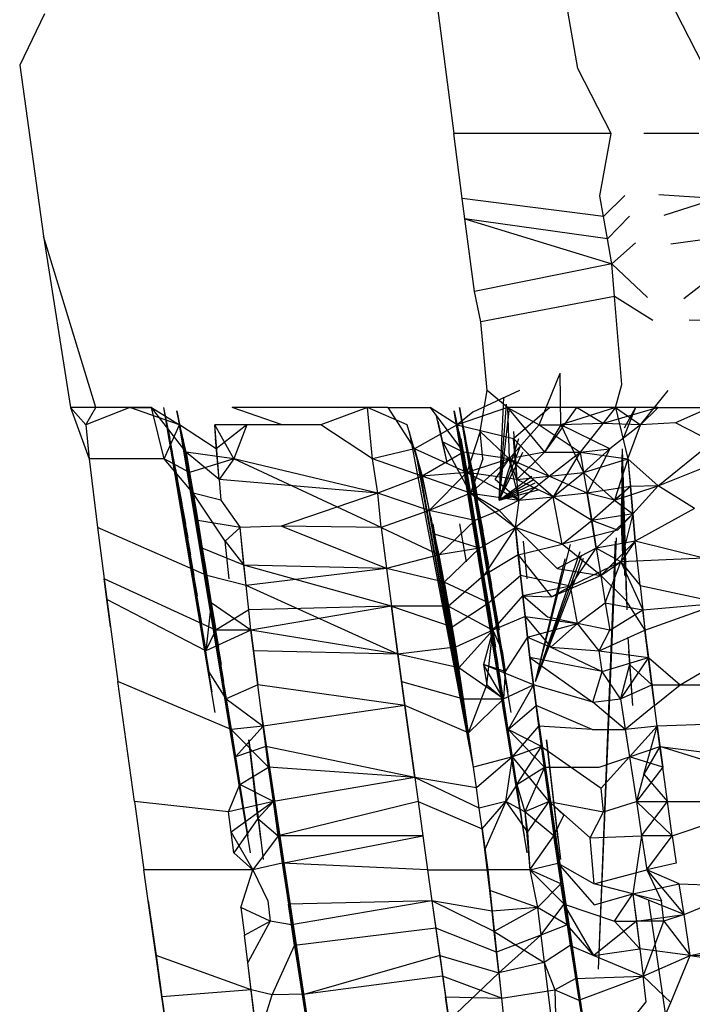
# Model space of a CAD drawing. Extents: x -2031 to 1971, y -1791 to 1622.
# Drawn here: x 739 to 740, y 696 to 697 of the extents above; entities that cross this region are included whole.
import ezdxf

# ---------------------------------------------------------------- set-up
doc = ezdxf.new("R2010")
doc.units = 0
doc.layers.get('0').update_dxf_attribs({"linetype": 'CONTINUOUS'})

msp = doc.modelspace()

# ---------------------------------------------------------------- linework, layer by layer
for p, q in [((739.8627, 697.3913), (739.9595, 696.6452)), ((740.1185, 696.7286), (740.0315, 697.2274)), ((740.2793, 696.733), (740.232, 696.8251)), ((739.4349, 696.7988), (739.4029, 696.733)), ((739.4029, 696.733), (739.4336, 696.5135)), ((740.1612, 696.6452), (740.1185, 696.7286)), ((739.9703, 696.5621), (739.9595, 696.6452)), ((740.1612, 696.6452), (739.9595, 696.6452)), ((740.1469, 696.5652), (740.1612, 696.6452)), ((740.2738, 696.6452), (740.2033, 696.6452)), ((740.1515, 696.5389), (740.1469, 696.5652)), ((740.1789, 696.5658), (740.1515, 696.5389)), ((740.296, 696.5618), (740.2224, 696.5665)), ((740.1515, 696.5389), (739.9703, 696.5621)), ((739.9737, 696.5358), (739.9703, 696.5621)), ((740.296, 696.5618), (740.2287, 696.5402)), ((740.1565, 696.5103), (739.9737, 696.5358)), ((739.9737, 696.5358), (740.162, 696.4784)), ((739.9858, 696.4426), (739.9737, 696.5358)), ((740.1565, 696.5103), (740.1515, 696.5389)), ((740.1848, 696.5394), (740.1565, 696.5103)), ((739.4336, 696.5135), (739.468, 696.2941)), ((739.5004, 696.2941), (739.4336, 696.5135)), ((740.162, 696.4784), (740.1565, 696.5103)), ((740.162, 696.4784), (740.1924, 696.5053)), ((740.2376, 696.5038), (740.3091, 696.5135)), ((740.162, 696.4784), (739.9858, 696.4426)), ((740.208, 696.435), (740.162, 696.4784)), ((740.1655, 696.4364), (740.162, 696.4784)), ((740.3008, 696.4696), (740.2546, 696.4334)), ((739.9941, 696.4038), (739.9858, 696.4426)), ((740.1655, 696.4364), (739.9941, 696.4038)), ((740.2145, 696.4057), (740.1655, 696.4364)), ((740.1748, 696.3238), (740.1655, 696.4364)), ((740.0023, 696.316), (739.9941, 696.4038)), ((740.3378, 696.4038), (740.2612, 696.4061)), ((740.069, 696.2721), (740.0957, 696.338)), ((740.0969, 696.2721), (740.0957, 696.338)), ((740.0438, 696.316), (739.9837, 696.2883)), ((739.9932, 696.2634), (740.0023, 696.316)), ((740.0284, 696.2941), (740.0023, 696.316)), ((740.167, 696.2941), (740.1748, 696.3238)), ((740.199, 696.2721), (740.2345, 696.316)), ((740.0177, 696.1756), (740.0235, 696.3073)), ((739.5004, 696.2941), (739.468, 696.2941)), ((739.468, 696.2941), (739.4918, 696.2283)), ((739.468, 696.2941), (739.4875, 696.2721)), ((739.4875, 696.2721), (739.5004, 696.2941)), ((739.5443, 696.2941), (739.4875, 696.2721)), ((739.5718, 696.2941), (739.5004, 696.2941)), ((739.5443, 696.2941), (739.5718, 696.2941)), ((739.608, 696.2721), (739.5443, 696.2941)), ((739.5718, 696.2941), (739.608, 696.2721)), ((739.6162, 696.237), (739.5718, 696.2941)), ((739.5881, 696.2283), (739.5718, 696.2941)), ((739.5871, 696.2941), (739.6529, 695.9035)), ((739.5871, 696.2941), (739.6491, 695.9298)), ((739.5871, 696.2941), (739.6452, 695.9561)), ((739.5871, 696.2941), (739.6414, 695.9825)), ((739.5871, 696.2941), (739.6361, 696.0176)), ((739.5871, 696.2941), (739.6303, 696.0527)), ((739.5871, 696.2941), (739.6262, 696.079)), ((739.5871, 696.2941), (739.6221, 696.1054)), ((739.5871, 696.2941), (739.6185, 696.1273)), ((739.5871, 696.2941), (739.6154, 696.1449)), ((739.5871, 696.2941), (739.6109, 696.1712)), ((739.5871, 696.2941), (739.5983, 696.237)), ((739.5871, 696.2941), (739.5953, 696.2546)), ((739.6042, 696.2897), (739.6254, 696.1844)), ((739.6208, 696.2107), (739.6042, 696.2897)), ((739.6042, 696.2897), (739.6311, 696.1493)), ((739.6042, 696.2897), (739.6369, 696.1141)), ((739.6042, 696.2897), (739.6427, 696.079)), ((739.6042, 696.2897), (739.6485, 696.0439)), ((739.6042, 696.2897), (739.6577, 695.9869)), ((739.6042, 696.2897), (739.6611, 695.9649)), ((739.6042, 696.2897), (739.6644, 695.943)), ((739.6042, 696.2897), (739.6678, 695.921)), ((739.6042, 696.2897), (739.674, 695.8815)), ((739.6042, 696.2897), (739.6795, 695.8464)), ((739.6042, 696.2897), (739.6851, 695.8113)), ((739.6042, 696.2897), (739.6885, 695.7894)), ((739.6042, 696.2897), (739.6919, 695.7674)), ((739.6042, 696.2897), (739.6952, 695.7455)), ((739.6042, 696.2897), (739.6986, 695.7235)), ((739.7395, 696.2721), (739.6755, 696.2941)), ((739.8748, 696.2941), (739.6755, 696.2941)), ((739.849, 696.2941), (739.7888, 696.2721)), ((739.8996, 696.2721), (739.849, 696.2941)), ((739.8553, 696.2283), (739.849, 696.2941)), ((739.8748, 696.2941), (739.929, 696.2941)), ((739.8748, 696.2941), (739.9092, 696.2414)), ((739.9636, 696.2721), (739.929, 696.2941)), ((739.929, 696.2941), (739.9717, 696.237)), ((739.9808, 696.1844), (739.9599, 696.2897)), ((739.9599, 696.2897), (739.9762, 696.2107)), ((739.9865, 696.1493), (739.9599, 696.2897)), ((739.9923, 696.1141), (739.9599, 696.2897)), ((739.998, 696.079), (739.9599, 696.2897)), ((740.0038, 696.0439), (739.9599, 696.2897)), ((740.0129, 695.9869), (739.9599, 696.2897)), ((740.0163, 695.9649), (739.9599, 696.2897)), ((740.0196, 695.943), (739.9599, 696.2897)), ((740.023, 695.921), (739.9599, 696.2897)), ((740.0291, 695.8815), (739.9599, 696.2897)), ((740.0346, 695.8464), (739.9599, 696.2897)), ((740.0402, 695.8113), (739.9599, 696.2897)), ((740.0435, 695.7894), (739.9599, 696.2897)), ((740.0469, 695.7674), (739.9599, 696.2897)), ((740.0503, 695.7455), (739.9599, 696.2897)), ((740.0536, 695.7235), (739.9599, 696.2897)), ((740.0284, 696.2941), (739.9636, 696.2721)), ((739.9837, 696.2883), (739.9636, 696.2721)), ((740.0331, 695.9035), (739.9667, 696.2941)), ((740.0292, 695.9298), (739.9667, 696.2941)), ((740.0253, 695.9561), (739.9667, 696.2941)), ((740.0215, 695.9825), (739.9667, 696.2941)), ((740.0133, 696.0351), (739.9667, 696.2941)), ((739.9667, 696.2941), (740.0176, 696.0088)), ((740.0083, 696.0659), (739.9667, 696.2941)), ((740.0042, 696.0922), (739.9667, 696.2941)), ((740.0001, 696.1185), (739.9667, 696.2941)), ((739.997, 696.1361), (739.9667, 696.2941)), ((739.9938, 696.1536), (739.9667, 696.2941)), ((739.9894, 696.18), (739.9667, 696.2941)), ((739.9781, 696.237), (739.9667, 696.2941)), ((739.975, 696.2546), (739.9667, 696.2941)), ((740.0177, 696.1756), (740.027, 696.2985)), ((740.0177, 696.1756), (740.0305, 696.2897)), ((740.0823, 696.2941), (740.0284, 696.2941)), ((740.0284, 696.2941), (740.069, 696.2721)), ((740.0284, 696.2941), (740.0306, 696.2283)), ((740.0284, 696.2941), (740.0758, 696.237)), ((740.0361, 696.2546), (740.0823, 696.2941)), ((740.1167, 696.2941), (740.0758, 696.237)), ((740.1167, 696.2941), (740.0823, 696.2941)), ((740.167, 696.2941), (740.0969, 696.2721)), ((740.167, 696.2941), (740.1167, 696.2941)), ((740.1508, 696.2738), (740.1167, 696.2941)), ((740.167, 696.2941), (740.1213, 696.237)), ((740.2214, 696.2941), (740.1508, 696.2738)), ((740.2214, 696.2941), (740.167, 696.2941)), ((740.167, 696.2941), (740.199, 696.2721)), ((740.167, 696.2941), (740.1827, 696.2283)), ((740.1926, 696.2941), (740.1768, 696.2546)), ((740.1926, 696.2941), (740.1781, 696.2678)), ((740.199, 696.2721), (740.2214, 696.2941)), ((740.2214, 696.2941), (740.2883, 696.2941)), ((740.2883, 696.2941), (740.2437, 696.2747)), ((739.951, 696.2239), (739.9368, 696.2853)), ((739.951, 696.2239), (739.9393, 696.2765)), ((739.4875, 696.2721), (739.4918, 696.2283)), ((739.5881, 696.2283), (739.608, 696.2721)), ((739.6549, 696.2414), (739.608, 696.2721)), ((739.6162, 696.237), (739.608, 696.2721)), ((739.608, 696.2721), (739.6208, 696.2107)), ((739.608, 696.2721), (739.6208, 696.2107)), ((739.6208, 696.2107), (739.6103, 696.2634)), ((739.6943, 696.2721), (739.6531, 696.2721)), ((739.6585, 696.2019), (739.6531, 696.2721)), ((739.6775, 696.2283), (739.6531, 696.2721)), ((739.6585, 696.2019), (739.6536, 696.2634)), ((739.6943, 696.2721), (739.6549, 696.2414)), ((739.6943, 696.2721), (739.6775, 696.2283)), ((739.7395, 696.2721), (739.6943, 696.2721)), ((739.7888, 696.2721), (739.7395, 696.2721)), ((739.8553, 696.2283), (739.7888, 696.2721)), ((739.919, 696.2063), (739.8996, 696.2721)), ((739.9849, 695.8333), (739.9025, 696.2634)), ((739.9636, 696.2721), (739.9092, 696.2414)), ((739.951, 696.2239), (739.9426, 696.2634)), ((739.9636, 696.2721), (740.0361, 696.2546)), ((739.9717, 696.237), (739.9636, 696.2721)), ((739.9636, 696.2721), (739.9762, 696.2107)), ((739.9762, 696.2107), (739.9636, 696.2721)), ((739.966, 696.2634), (739.9762, 696.2107)), ((739.9932, 696.2634), (739.9762, 696.2107)), ((739.9967, 696.2283), (739.9932, 696.2634)), ((740.0306, 696.2283), (739.9932, 696.2634)), ((740.069, 696.2721), (740.0306, 696.2283)), ((740.0358, 696.2634), (740.0405, 696.2019)), ((740.069, 696.2721), (740.1213, 696.237)), ((740.069, 696.2721), (740.0969, 696.2721)), ((740.0969, 696.2721), (740.0758, 696.237)), ((740.1508, 696.2738), (740.0969, 696.2721)), ((740.0969, 696.2721), (740.1259, 696.2107)), ((740.1596, 696.2414), (740.0969, 696.2721)), ((740.199, 696.2721), (740.1508, 696.2738)), ((740.199, 696.2721), (740.1596, 696.2414)), ((740.1827, 696.2283), (740.199, 696.2721)), ((740.2437, 696.2747), (740.199, 696.2721)), ((740.291, 696.2502), (740.2437, 696.2747)), ((739.6208, 696.2107), (739.6127, 696.2546)), ((739.6585, 696.2019), (739.654, 696.2546)), ((739.9456, 696.2502), (739.9717, 696.237)), ((739.9808, 696.1844), (739.9456, 696.2502)), ((739.9683, 696.2546), (739.9762, 696.2107)), ((740.0177, 696.1756), (740.0428, 696.2546)), ((740.0405, 696.2019), (740.0361, 696.2546)), ((740.0361, 696.2546), (740.0817, 696.2063)), ((740.0361, 696.2546), (740.0405, 696.2019)), ((740.2214, 696.1937), (740.291, 696.2502)), ((739.6109, 696.1712), (739.5983, 696.237)), ((739.6162, 696.237), (739.6208, 696.2107)), ((739.6585, 696.2019), (739.6162, 696.237)), ((739.6775, 696.2283), (739.6162, 696.237)), ((739.9092, 696.2414), (739.8553, 696.2283)), ((739.9762, 696.2107), (739.9092, 696.2414)), ((739.9092, 696.2414), (739.919, 696.2063)), ((739.9717, 696.237), (739.919, 696.2063)), ((739.9762, 696.2107), (739.9717, 696.237)), ((740.0306, 696.2283), (739.9717, 696.237)), ((739.9717, 696.237), (739.9808, 696.1844)), ((739.9781, 696.237), (739.9894, 696.18)), ((740.0177, 696.1756), (740.0454, 696.2458)), ((740.0177, 696.1756), (740.048, 696.237)), ((740.0758, 696.237), (740.0306, 696.2283)), ((740.0758, 696.237), (740.0405, 696.2019)), ((740.0758, 696.237), (740.1213, 696.237)), ((740.0817, 696.2063), (740.1213, 696.237)), ((740.1213, 696.237), (740.0869, 696.1795)), ((740.1213, 696.237), (740.1596, 696.2414)), ((740.1213, 696.237), (740.1259, 696.2107)), ((740.1213, 696.237), (740.1827, 696.2283)), ((740.1259, 696.2107), (740.1596, 696.2414)), ((740.1596, 696.2414), (740.1305, 696.1844)), ((740.1755, 696.2414), (740.1745, 696.2107)), ((740.1755, 696.2414), (740.1749, 696.1931)), ((740.1755, 696.2414), (740.1749, 696.18)), ((740.1755, 696.2414), (740.1762, 696.1054)), ((740.1755, 696.2414), (740.1783, 696.079)), ((740.1755, 696.2414), (740.1803, 696.0527)), ((740.1755, 696.2414), (740.1812, 696.0351)), ((739.5881, 696.2283), (739.4918, 696.2283)), ((739.4918, 696.2283), (739.5027, 696.1405)), ((739.6254, 696.1844), (739.5881, 696.2283)), ((739.6208, 696.2107), (739.5881, 696.2283)), ((739.6775, 696.2283), (739.6208, 696.2107)), ((739.6775, 696.2283), (739.6585, 696.2019)), ((739.8663, 696.1405), (739.6775, 696.2283)), ((739.8619, 696.1844), (739.6775, 696.2283)), ((739.919, 696.2063), (739.8553, 696.2283)), ((739.8619, 696.1844), (739.8553, 696.2283)), ((739.9849, 695.8333), (739.9116, 696.2326)), ((740.0306, 696.2283), (739.9762, 696.2107)), ((740.0306, 696.2283), (739.9808, 696.1844)), ((739.9967, 696.2283), (739.9808, 696.1844)), ((740.0123, 696.2019), (740.0306, 696.2283)), ((740.0405, 696.2019), (740.0306, 696.2283)), ((740.0431, 696.1756), (740.0306, 696.2283)), ((740.0869, 696.1795), (740.0306, 696.2283)), ((740.0306, 696.2283), (740.0817, 696.2063)), ((740.1259, 696.2107), (740.1827, 696.2283)), ((740.1827, 696.2283), (740.1657, 696.1756)), ((740.1827, 696.2283), (740.1859, 696.1931)), ((740.2214, 696.1937), (740.1827, 696.2283)), ((740.1827, 696.2283), (740.189, 696.158)), ((739.6109, 696.1712), (739.6009, 696.2239)), ((739.6109, 696.1712), (739.603, 696.2151)), ((739.9849, 695.8333), (739.9141, 696.2239)), ((739.9807, 696.2239), (739.9894, 696.18)), ((739.9829, 696.2151), (739.9894, 696.18)), ((740.2214, 696.1937), (740.2963, 696.2239)), ((739.6208, 696.2107), (739.6254, 696.1844)), ((739.6311, 696.1493), (739.6208, 696.2107)), ((739.6585, 696.2019), (739.661, 696.1756)), ((739.8619, 696.1844), (739.6585, 696.2019)), ((739.919, 696.2063), (739.8619, 696.1844)), ((739.9762, 696.2107), (739.919, 696.2063)), ((739.919, 696.2063), (739.9281, 696.1624)), ((739.9808, 696.1844), (739.919, 696.2063)), ((739.9349, 696.1318), (739.919, 696.2063)), ((739.9762, 696.2107), (739.9281, 696.1624)), ((739.9808, 696.1844), (739.9762, 696.2107)), ((740.0405, 696.2019), (739.9762, 696.2107)), ((739.9762, 696.2107), (740.0431, 696.1756)), ((740.0431, 696.1756), (740.0123, 696.2019)), ((740.0177, 696.1756), (740.0596, 696.2063)), ((740.0177, 696.1756), (740.0616, 696.2019)), ((740.0405, 696.2019), (740.0817, 696.2063)), ((740.0431, 696.1756), (740.0405, 696.2019)), ((740.0869, 696.1795), (740.0405, 696.2019)), ((740.0431, 696.1756), (740.0817, 696.2063)), ((740.0817, 696.2063), (740.1259, 696.2107)), ((740.1305, 696.1844), (740.0817, 696.2063)), ((740.0869, 696.1795), (740.1259, 696.2107)), ((740.1259, 696.2107), (740.1305, 696.1844)), ((740.1657, 696.1756), (740.1259, 696.2107)), ((740.0177, 696.1756), (740.0636, 696.1975)), ((740.0177, 696.1756), (740.0656, 696.1931)), ((740.0177, 696.1756), (740.0677, 696.1888)), ((740.1859, 696.1931), (740.1305, 696.1844)), ((740.1859, 696.1931), (740.1363, 696.1493)), ((740.1657, 696.1756), (740.2214, 696.1937)), ((740.1859, 696.1931), (740.1657, 696.1756)), ((740.2214, 696.1937), (740.1859, 696.1931)), ((740.1859, 696.1931), (740.1919, 696.1229)), ((740.189, 696.158), (740.1859, 696.1931)), ((740.2214, 696.1937), (740.189, 696.158)), ((740.2681, 696.1646), (740.2214, 696.1937)), ((739.6254, 696.1844), (739.6311, 696.1493)), ((739.661, 696.1756), (739.6254, 696.1844)), ((739.6662, 696.1229), (739.6254, 696.1844)), ((739.661, 696.1756), (739.6854, 696.1405)), ((739.8619, 696.1844), (739.7382, 696.1423)), ((739.8663, 696.1405), (739.8619, 696.1844)), ((739.9281, 696.1624), (739.8619, 696.1844)), ((739.9808, 696.1844), (739.9281, 696.1624)), ((739.9865, 696.1493), (739.9808, 696.1844)), ((739.9923, 696.1141), (739.9808, 696.1844)), ((739.9808, 696.1844), (740.0387, 696.1405)), ((740.0176, 696.1624), (739.9808, 696.1844)), ((739.9808, 696.1844), (740.0431, 696.1756)), ((740.0431, 696.1756), (740.0176, 696.1624)), ((740.0869, 696.1795), (740.0387, 696.1405)), ((740.0387, 696.1405), (740.0431, 696.1756)), ((740.0431, 696.1756), (740.0869, 696.1795)), ((740.1305, 696.1844), (740.0869, 696.1795)), ((740.1363, 696.1493), (740.0869, 696.1795)), ((740.0986, 696.119), (740.0869, 696.1795)), ((740.1305, 696.1844), (740.1363, 696.1493)), ((740.1421, 696.1141), (740.1305, 696.1844)), ((740.1657, 696.1756), (740.1305, 696.1844)), ((740.1363, 696.1493), (740.1657, 696.1756)), ((740.1657, 696.1756), (740.189, 696.158)), ((740.1762, 696.1054), (740.1749, 696.18)), ((739.9281, 696.1624), (739.8663, 696.1405)), ((739.9408, 696.1054), (739.9281, 696.1624)), ((739.9865, 696.1493), (739.9281, 696.1624)), ((739.9349, 696.1318), (739.9281, 696.1624)), ((739.9849, 695.8333), (739.9281, 696.1624)), ((740.0176, 696.1624), (739.9865, 696.1493)), ((740.0176, 696.1624), (740.0387, 696.1405)), ((740.1762, 696.1054), (740.1745, 696.1712)), ((740.1746, 696.1449), (740.1745, 696.1712)), ((740.2681, 696.1646), (740.1919, 696.1229)), ((739.6311, 696.1493), (739.6369, 696.1141)), ((739.6854, 696.1405), (739.6311, 696.1493)), ((739.9849, 695.8333), (739.9306, 696.1536)), ((739.9865, 696.1493), (739.9408, 696.1054)), ((739.9923, 696.1141), (739.9865, 696.1493)), ((740.0986, 696.119), (740.1363, 696.1493)), ((740.189, 696.158), (740.1363, 696.1493)), ((740.1363, 696.1493), (740.1421, 696.1141)), ((740.1695, 696.1371), (740.1363, 696.1493)), ((740.189, 696.158), (740.1421, 696.1141)), ((740.189, 696.158), (740.1695, 696.1371)), ((740.189, 696.158), (740.1735, 696.0966)), ((740.1919, 696.1229), (740.189, 696.158)), ((739.6427, 696.079), (739.5027, 696.1405)), ((739.5027, 696.1405), (739.5113, 696.0746)), ((739.6854, 696.1405), (739.6662, 696.1229)), ((739.7382, 696.1423), (739.6854, 696.1405)), ((739.6901, 696.0922), (739.6854, 696.1405)), ((739.6932, 696.0659), (739.6854, 696.1405)), ((739.8732, 696.0878), (739.7382, 696.1423)), ((739.8663, 696.1405), (739.7382, 696.1423)), ((739.8663, 696.1405), (739.9408, 696.1054)), ((739.8663, 696.1405), (739.8732, 696.0878)), ((739.9849, 695.8333), (739.933, 696.1449)), ((739.9759, 696.0966), (739.967, 696.1449)), ((739.9923, 696.1141), (740.0387, 696.1405)), ((740.0387, 696.1405), (739.998, 696.079)), ((740.0419, 696.1054), (740.0387, 696.1405)), ((740.0387, 696.1405), (740.045, 696.079)), ((740.0986, 696.119), (740.0387, 696.1405)), ((740.0387, 696.1405), (740.0922, 696.0878)), ((740.1695, 696.1371), (740.0986, 696.119)), ((740.1762, 696.1054), (740.1746, 696.1449)), ((739.9923, 696.1141), (739.9349, 696.1318)), ((740.1451, 695.5743), (740.1679, 696.1273)), ((739.6369, 696.1141), (739.6427, 696.079)), ((739.6901, 696.0922), (739.6369, 696.1141)), ((739.6662, 696.1229), (739.6901, 696.0922)), ((739.6714, 696.0746), (739.6662, 696.1229)), ((739.9923, 696.1141), (739.9408, 696.1054)), ((739.9923, 696.1141), (739.9473, 696.0703)), ((739.998, 696.079), (739.9923, 696.1141)), ((740.0419, 696.1054), (740.0986, 696.119)), ((740.0482, 696.1229), (740.0533, 696.0746)), ((740.0642, 695.943), (740.1093, 696.1185)), ((740.1421, 696.1141), (740.0922, 696.0878)), ((740.1479, 696.079), (740.0986, 696.119)), ((740.1089, 696.0652), (740.1421, 696.1141)), ((740.1919, 696.1229), (740.1421, 696.1141)), ((740.1421, 696.1141), (740.1479, 696.079)), ((740.1735, 696.0966), (740.1421, 696.1141)), ((740.1451, 695.5743), (740.167, 696.1229)), ((740.1479, 696.079), (740.1919, 696.1229)), ((740.1919, 696.1229), (740.1735, 696.0966)), ((740.2799, 696.1013), (740.1919, 696.1229)), ((740.1984, 696.0659), (740.1919, 696.1229)), ((739.9408, 696.1054), (739.8732, 696.0878)), ((739.9473, 696.0703), (739.9408, 696.1054)), ((739.9849, 695.8333), (739.9408, 696.1054)), ((740.0419, 696.1054), (739.998, 696.079)), ((740.0419, 696.1054), (740.045, 696.079)), ((740.0419, 696.1054), (740.0848, 696.0514)), ((740.0481, 696.0527), (740.0419, 696.1054)), ((740.0642, 695.943), (740.1215, 696.1098)), ((740.0642, 695.943), (740.1236, 696.1054)), ((740.0642, 695.943), (740.1257, 696.101)), ((740.0642, 695.943), (740.1022, 696.1002)), ((740.2799, 696.1013), (740.1735, 696.0966)), ((739.6932, 696.0659), (739.6901, 696.0922)), ((739.8795, 696.0395), (739.6901, 696.0922)), ((739.8732, 696.0878), (739.6901, 696.0922)), ((739.8732, 696.0878), (739.6932, 696.0659)), ((739.8732, 696.0878), (739.8795, 696.0395)), ((739.9473, 696.0703), (739.8732, 696.0878)), ((740.0922, 696.0878), (740.1479, 696.079)), ((740.1735, 696.0966), (740.1089, 696.0652)), ((740.1479, 696.079), (740.1735, 696.0966)), ((740.1536, 696.0439), (740.1735, 696.0966)), ((740.1735, 696.0966), (740.1984, 696.0659)), ((740.1735, 696.0966), (740.2018, 696.0351)), ((739.5147, 696.0483), (739.5113, 696.0746)), ((739.6543, 696.0088), (739.5113, 696.0746)), ((739.5113, 696.0746), (739.5193, 696.0132)), ((739.6427, 696.079), (739.6485, 696.0439)), ((739.6932, 696.0659), (739.6427, 696.079)), ((739.998, 696.079), (739.9528, 696.0395)), ((740.0038, 696.0439), (739.998, 696.079)), ((740.0095, 696.0088), (739.998, 696.079)), ((740.0038, 696.0439), (740.045, 696.079)), ((740.045, 696.079), (740.0481, 696.0527)), ((740.1089, 696.0652), (740.045, 696.079)), ((740.045, 696.079), (740.0509, 696.0264)), ((740.0848, 696.0514), (740.1479, 696.079)), ((740.1479, 696.079), (740.1536, 696.0439)), ((740.1479, 696.079), (740.179, 696.0482)), ((739.6966, 696.0351), (739.6932, 696.0659)), ((739.8878, 695.9781), (739.6932, 696.0659)), ((740.0038, 696.0439), (739.9473, 696.0703)), ((739.9849, 695.8333), (739.9473, 696.0703)), ((739.9473, 696.0703), (739.9528, 696.0395)), ((740.1089, 696.0652), (740.0481, 696.0527)), ((740.0848, 696.0514), (740.1089, 696.0652)), ((740.1181, 696.0176), (740.1089, 696.0652)), ((740.1984, 696.0659), (740.2018, 696.0351)), ((740.1984, 696.0659), (740.3017, 696.0439)), ((739.5193, 696.0132), (739.5147, 696.0483)), ((739.6414, 695.9825), (739.5147, 696.0483)), ((740.0095, 696.0088), (740.0481, 696.0527)), ((740.0481, 696.0527), (740.0509, 696.0264)), ((740.0539, 696), (740.0481, 696.0527)), ((740.0794, 696.0254), (740.0481, 696.0527)), ((740.0481, 696.0527), (740.0848, 696.0514)), ((740.179, 696.0482), (740.2046, 696.0088)), ((739.6485, 696.0439), (739.6414, 695.9825)), ((739.6485, 696.0439), (739.6543, 696.0088)), ((739.6994, 696.0088), (739.6485, 696.0439)), ((739.6577, 695.9869), (739.6485, 696.0439)), ((739.8795, 696.0395), (739.6966, 696.0351)), ((739.8795, 696.0395), (739.6994, 696.0088)), ((739.8795, 696.0395), (739.883, 696.0132)), ((739.9528, 696.0395), (739.8795, 696.0395)), ((739.8795, 696.0395), (739.9572, 696.0132)), ((739.8878, 695.9781), (739.8795, 696.0395)), ((739.9572, 696.0132), (739.9528, 696.0395)), ((739.9528, 696.0395), (740.0095, 696.0088)), ((739.9528, 696.0395), (739.9617, 695.9869)), ((739.9849, 695.8333), (739.9528, 696.0395)), ((739.9572, 696.0132), (740.0038, 696.0439)), ((740.0095, 696.0088), (740.0038, 696.0439)), ((740.0038, 696.0439), (740.0129, 695.9869)), ((740.1181, 696.0176), (740.1536, 696.0439)), ((740.1536, 696.0439), (740.1594, 696.0088)), ((740.1536, 696.0439), (740.2018, 696.0351)), ((740.2018, 696.0351), (740.3017, 696.0439)), ((740.2046, 696.0088), (740.3017, 696.0439)), ((739.6966, 696.0351), (739.6543, 696.0088)), ((739.6994, 696.0088), (739.6966, 696.0351)), ((740.0509, 696.0264), (740.0095, 696.0088)), ((740.0509, 696.0264), (740.0539, 696)), ((740.0571, 695.9737), (740.0509, 696.0264)), ((740.0509, 696.0264), (740.0838, 695.9869)), ((740.0509, 696.0264), (740.1181, 696.0176)), ((740.1181, 696.0176), (740.0794, 696.0254)), ((740.1594, 696.0088), (740.2018, 696.0351)), ((740.2018, 696.0351), (740.2046, 696.0088)), ((740.2089, 695.9737), (740.2018, 696.0351)), ((739.5193, 696.0132), (739.5289, 695.943)), ((739.883, 696.0132), (739.8878, 695.9781)), ((739.9617, 695.9869), (739.9572, 696.0132)), ((739.9849, 695.8333), (739.9572, 696.0132)), ((740.0539, 696), (740.1181, 696.0176)), ((740.0838, 695.9869), (740.1181, 696.0176)), ((740.1594, 696.0088), (740.1181, 696.0176)), ((740.146, 695.9825), (740.1181, 696.0176)), ((739.6414, 695.9825), (739.6543, 696.0088)), ((739.6994, 696.0088), (739.6414, 695.9825)), ((739.6994, 696.0088), (739.6543, 696.0088)), ((739.7026, 695.9825), (739.6994, 696.0088)), ((739.8878, 695.9781), (739.6994, 696.0088)), ((739.6994, 696.0088), (739.7082, 695.9386)), ((740.0095, 696.0088), (739.9617, 695.9869)), ((740.0095, 696.0088), (739.966, 695.9605)), ((740.0095, 696.0088), (739.9977, 695.9649)), ((740.0017, 695.9386), (740.0095, 696.0088)), ((740.0095, 696.0088), (740.0215, 695.9825)), ((740.0539, 696), (740.0253, 695.9561)), ((740.0539, 696), (740.0571, 695.9737)), ((740.0617, 695.9386), (740.0539, 696)), ((740.0539, 696), (740.0838, 695.9869)), ((740.146, 695.9825), (740.1594, 696.0088)), ((740.146, 695.9825), (740.2046, 696.0088)), ((740.189, 695.9123), (740.183, 696)), ((740.2046, 696.0088), (740.2089, 695.9737)), ((740.2134, 695.9386), (740.2046, 696.0088)), ((739.9617, 695.9869), (739.8878, 695.9781)), ((739.9617, 695.9869), (739.966, 695.9605)), ((739.9849, 695.8333), (739.9617, 695.9869)), ((740.0838, 695.9869), (740.146, 695.9825)), ((740.0838, 695.9869), (740.1499, 695.9561)), ((740.2498, 695.9386), (740.3385, 695.9913)), ((739.6452, 695.9561), (739.6414, 695.9825)), ((739.7082, 695.9386), (739.7026, 695.9825)), ((739.8878, 695.9781), (739.7026, 695.9825)), ((739.8878, 695.9781), (739.8926, 695.943)), ((739.8968, 695.9123), (739.8878, 695.9781)), ((739.966, 695.9605), (739.8878, 695.9781)), ((740.0215, 695.9825), (740.0253, 695.9561)), ((740.0571, 695.9737), (740.0617, 695.9386)), ((740.0571, 695.9737), (740.1376, 695.9166)), ((740.1499, 695.9561), (740.0571, 695.9737)), ((740.0652, 695.9123), (740.0571, 695.9737)), ((740.1499, 695.9561), (740.146, 695.9825)), ((740.146, 695.9825), (740.2089, 695.9737)), ((740.1499, 695.9561), (740.2089, 695.9737)), ((740.2089, 695.9737), (740.173, 695.921)), ((740.189, 695.9123), (740.1839, 695.9825)), ((740.2134, 695.9386), (740.2089, 695.9737)), ((740.2089, 695.9737), (740.2498, 695.9386)), ((740.2089, 695.9737), (740.2169, 695.9123)), ((739.972, 695.921), (739.966, 695.9605)), ((740.023, 695.921), (739.966, 695.9605)), ((739.9849, 695.8333), (739.966, 695.9605)), ((739.9977, 695.9649), (740.0017, 695.9386)), ((740.0253, 695.9561), (739.9977, 695.9649)), ((740.023, 695.921), (739.9977, 695.9649)), ((740.0617, 695.9386), (739.9977, 695.9649)), ((740.1848, 695.9649), (740.173, 695.921)), ((740.2134, 695.9386), (740.1848, 695.9649)), ((739.6678, 695.921), (739.6452, 695.9561)), ((740.0253, 695.9561), (740.023, 695.921)), ((740.1376, 695.9166), (740.1499, 695.9561)), ((740.173, 695.921), (740.1499, 695.9561)), ((739.674, 695.8815), (739.5289, 695.943)), ((739.55, 695.7894), (739.5289, 695.943)), ((739.7082, 695.9386), (739.6678, 695.921)), ((739.8968, 695.9123), (739.7082, 695.9386)), ((739.7152, 695.8859), (739.7082, 695.9386)), ((739.8926, 695.943), (739.8968, 695.9123)), ((739.8926, 695.943), (739.972, 695.921)), ((739.9785, 695.8771), (740.0017, 695.9386)), ((740.0017, 695.9386), (740.023, 695.921)), ((740.023, 695.921), (740.0617, 695.9386)), ((740.0617, 695.9386), (740.0291, 695.8815)), ((740.0617, 695.9386), (740.0652, 695.9123)), ((740.0617, 695.9386), (740.0687, 695.8859)), ((740.1376, 695.9166), (740.0617, 695.9386)), ((740.173, 695.921), (740.2134, 695.9386)), ((740.2169, 695.9123), (740.2134, 695.9386)), ((740.2134, 695.9386), (740.2498, 695.9386)), ((740.2169, 695.9123), (740.2498, 695.9386)), ((740.2498, 695.9386), (740.3467, 695.9386)), ((739.6678, 695.921), (739.674, 695.8815)), ((739.6678, 695.921), (739.7152, 695.8859)), ((739.8166, 695.2144), (739.7117, 695.9123)), ((739.8968, 695.9123), (739.7152, 695.8859)), ((739.8968, 695.9123), (739.901, 695.8815)), ((739.9785, 695.8771), (739.8968, 695.9123)), ((739.9053, 695.8508), (739.8968, 695.9123)), ((739.9785, 695.8771), (739.972, 695.921)), ((739.972, 695.921), (740.023, 695.921)), ((740.023, 695.921), (739.9785, 695.8771)), ((740.0291, 695.8815), (740.023, 695.921)), ((740.0291, 695.8815), (740.0652, 695.9123)), ((740.0652, 695.9123), (740.0687, 695.8859)), ((740.0721, 695.8596), (740.0652, 695.9123)), ((740.1367, 695.8815), (740.0652, 695.9123)), ((740.0652, 695.9123), (740.1367, 695.4348)), ((740.1376, 695.9166), (740.173, 695.921)), ((740.1791, 695.8815), (740.1376, 695.9166)), ((740.173, 695.921), (740.1791, 695.8815)), ((740.173, 695.921), (740.1847, 695.8464)), ((740.2169, 695.9123), (740.1791, 695.8815)), ((740.2204, 695.8859), (740.2169, 695.9123)), ((739.7152, 695.8859), (739.674, 695.8815)), ((739.7152, 695.8859), (739.6795, 695.8464)), ((739.7186, 695.8596), (739.7152, 695.8859)), ((739.8166, 695.2144), (739.7152, 695.8859)), ((740.0346, 695.8464), (740.0687, 695.8859)), ((740.0687, 695.8859), (740.0721, 695.8596)), ((740.1367, 695.8815), (740.0687, 695.8859)), ((740.0687, 695.8859), (740.0756, 695.8333)), ((740.0687, 695.8859), (740.1365, 695.4354)), ((740.2204, 695.8859), (740.1791, 695.8815)), ((740.2204, 695.8859), (740.1847, 695.8464)), ((740.2033, 695.8243), (740.2204, 695.8859)), ((740.3544, 695.8903), (740.2204, 695.8859)), ((740.2238, 695.8596), (740.2204, 695.8859)), ((740.2204, 695.8859), (740.2273, 695.8333)), ((739.674, 695.8815), (739.6795, 695.8464)), ((739.7221, 695.8333), (739.674, 695.8815)), ((739.901, 695.8815), (739.9053, 695.8508)), ((739.9095, 695.8201), (739.901, 695.8815)), ((739.9849, 695.8333), (739.9785, 695.8771)), ((740.0346, 695.8464), (740.0291, 695.8815)), ((740.0721, 695.8596), (740.0291, 695.8815)), ((740.0756, 695.8333), (740.0291, 695.8815)), ((740.1367, 695.8815), (740.1791, 695.8815)), ((740.1791, 695.8815), (740.1847, 695.8464)), ((739.7186, 695.8596), (739.6795, 695.8464)), ((739.6968, 695.8684), (739.7117, 695.7411)), ((739.7083, 695.7674), (739.6968, 695.8684)), ((739.6968, 695.8684), (739.7151, 695.7148)), ((739.7221, 695.8333), (739.7186, 695.8596)), ((739.7186, 695.8596), (739.7282, 695.7894)), ((739.9095, 695.8201), (739.7186, 695.8596)), ((739.8166, 695.2144), (739.7186, 695.8596)), ((740.0721, 695.8596), (740.0346, 695.8464)), ((740.0402, 695.8113), (740.0721, 695.8596)), ((740.0721, 695.8596), (740.0756, 695.8333)), ((740.0721, 695.8596), (740.1485, 695.8066)), ((740.0817, 695.7894), (740.0721, 695.8596)), ((740.0721, 695.8596), (740.1362, 695.436)), ((740.0934, 695.7411), (740.0785, 695.8684)), ((740.0785, 695.8684), (740.09, 695.7674)), ((740.0967, 695.7148), (740.0785, 695.8684)), ((740.1847, 695.8464), (740.2238, 695.8596)), ((740.2238, 695.8596), (740.2033, 695.8243)), ((740.2273, 695.8333), (740.2238, 695.8596)), ((740.2238, 695.8596), (740.3629, 695.842)), ((740.3669, 695.8157), (740.2238, 695.8596)), ((739.6795, 695.8464), (739.6851, 695.8113)), ((739.9053, 695.8508), (739.9095, 695.8201)), ((740.0346, 695.8464), (739.9849, 695.8333)), ((740.0346, 695.8464), (739.9886, 695.8069)), ((740.026, 695.7894), (740.0346, 695.8464)), ((740.0402, 695.8113), (740.0346, 695.8464)), ((740.0817, 695.7894), (740.0346, 695.8464)), ((740.1459, 695.8333), (740.1847, 695.8464)), ((740.1485, 695.8066), (740.1847, 695.8464)), ((740.1847, 695.8464), (740.1936, 695.7894)), ((740.2273, 695.8333), (740.1847, 695.8464)), ((739.6851, 695.8113), (739.7221, 695.8333)), ((739.7282, 695.7894), (739.7221, 695.8333)), ((739.9095, 695.8201), (739.7221, 695.8333)), ((739.9886, 695.8069), (739.9849, 695.8333)), ((740.0402, 695.8113), (740.0756, 695.8333)), ((740.0756, 695.8333), (740.0507, 695.7762)), ((740.0756, 695.8333), (740.0817, 695.7894)), ((740.0756, 695.8333), (740.1459, 695.8333)), ((740.2273, 695.8333), (740.1936, 695.7894)), ((740.2033, 695.8243), (740.1936, 695.7894)), ((740.2033, 695.8243), (740.2333, 695.7894)), ((740.2333, 695.7894), (740.2273, 695.8333)), ((739.6706, 695.7762), (739.6851, 695.8113)), ((739.7282, 695.7894), (739.6851, 695.8113)), ((739.9095, 695.8201), (739.7282, 695.7894)), ((739.9095, 695.8201), (739.9137, 695.7894)), ((739.9886, 695.8069), (739.9095, 695.8201)), ((739.9922, 695.7806), (739.9095, 695.8201)), ((740.0402, 695.8113), (740.026, 695.7894)), ((740.0402, 695.8113), (740.0507, 695.7762)), ((739.9922, 695.7806), (739.9886, 695.8069)), ((740.1516, 695.7762), (740.1485, 695.8066)), ((739.6706, 695.7762), (739.55, 695.7894)), ((739.55, 695.7894), (739.5622, 695.7016)), ((739.7282, 695.7894), (739.6706, 695.7762)), ((739.7282, 695.7894), (739.674, 695.7499)), ((739.7282, 695.7894), (739.7083, 695.7674)), ((739.7342, 695.7455), (739.7282, 695.7894)), ((739.9137, 695.7894), (739.7342, 695.7455)), ((739.9137, 695.7894), (739.9198, 695.7455)), ((739.9137, 695.7894), (739.9958, 695.7543)), ((740.026, 695.7894), (739.9922, 695.7806)), ((739.9958, 695.7543), (740.026, 695.7894)), ((740.026, 695.7894), (739.9994, 695.7279)), ((740.0507, 695.7762), (740.026, 695.7894)), ((740.026, 695.7894), (740.0541, 695.7499)), ((740.0817, 695.7894), (740.0507, 695.7762)), ((740.0541, 695.7499), (740.0817, 695.7894)), ((740.0817, 695.7894), (740.0877, 695.7455)), ((740.1006, 695.7718), (740.0817, 695.7894)), ((740.0817, 695.7894), (740.1341, 695.7427)), ((740.0817, 695.7894), (740.1516, 695.7762)), ((740.1516, 695.7762), (740.1936, 695.7894)), ((740.1936, 695.7894), (740.2003, 695.7455)), ((740.1936, 695.7894), (740.2394, 695.7455)), ((740.1936, 695.7894), (740.2333, 695.7894)), ((740.2003, 695.7455), (740.2333, 695.7894)), ((740.2394, 695.7455), (740.2333, 695.7894)), ((740.2333, 695.7894), (740.371, 695.7894)), ((740.2394, 695.7455), (740.371, 695.7894)), ((739.674, 695.7499), (739.6706, 695.7762)), ((739.9958, 695.7543), (739.9922, 695.7806)), ((740.0507, 695.7762), (740.0541, 695.7499)), ((740.0507, 695.7762), (740.057, 695.7016)), ((740.0877, 695.7455), (740.0507, 695.7762)), ((740.0877, 695.7455), (740.1006, 695.7718)), ((740.1341, 695.7427), (740.1516, 695.7762)), ((739.7083, 695.7674), (739.6774, 695.7235)), ((739.7083, 695.7674), (739.7342, 695.7455)), ((739.6774, 695.7235), (739.674, 695.7499)), ((739.674, 695.7499), (739.702, 695.7016)), ((739.7342, 695.7455), (739.702, 695.7016)), ((739.7342, 695.7455), (739.7393, 695.7104)), ((739.9198, 695.7455), (739.7342, 695.7455)), ((739.7342, 695.7455), (739.7476, 695.6577)), ((739.7393, 695.7104), (739.9198, 695.7455)), ((739.9198, 695.7455), (739.9259, 695.7016)), ((739.9994, 695.7279), (739.9958, 695.7543)), ((739.9958, 695.7543), (740.0031, 695.7016)), ((740.0541, 695.7499), (740.057, 695.7016)), ((740.057, 695.7016), (740.0877, 695.7455)), ((740.0877, 695.7455), (740.0928, 695.7104)), ((740.101, 695.6577), (740.0877, 695.7455)), ((740.1341, 695.7427), (740.2003, 695.7455)), ((740.2003, 695.7455), (740.1889, 695.6709)), ((740.2003, 695.7455), (740.2071, 695.7016)), ((740.2394, 695.7455), (740.2003, 695.7455)), ((740.2071, 695.7016), (740.2394, 695.7455)), ((740.2394, 695.7455), (740.2445, 695.7104)), ((740.1395, 695.684), (740.1341, 695.7427)), ((739.702, 695.7016), (739.6774, 695.7235)), ((740.0031, 695.7016), (739.9994, 695.7279)), ((740.0058, 695.6753), (739.9994, 695.7279)), ((739.9994, 695.7279), (740.0086, 695.6489)), ((739.9994, 695.7279), (740.0058, 695.6753)), ((739.7393, 695.7104), (739.702, 695.7016)), ((739.9259, 695.7016), (739.7393, 695.7104)), ((739.7393, 695.7104), (739.7476, 695.6577)), ((740.057, 695.7016), (740.0928, 695.7104)), ((740.0928, 695.7104), (740.0969, 695.684)), ((740.0928, 695.7104), (740.1395, 695.684)), ((740.0928, 695.7104), (740.1393, 695.6567)), ((740.2445, 695.7104), (740.2071, 695.7016)), ((739.5678, 695.6621), (739.5622, 695.7016)), ((739.702, 695.7016), (739.5622, 695.7016)), ((739.6866, 695.6533), (739.702, 695.7016)), ((739.702, 695.7016), (739.721, 695.6621)), ((739.9259, 695.7016), (739.9315, 695.6621)), ((739.9259, 695.7016), (740.0031, 695.7016)), ((740.0058, 695.6753), (740.0031, 695.7016)), ((740.057, 695.7016), (740.0031, 695.7016)), ((740.0031, 695.7016), (740.0086, 695.6489)), ((740.057, 695.7016), (740.0667, 695.6533)), ((740.101, 695.6577), (740.057, 695.7016)), ((740.0969, 695.684), (740.057, 695.7016)), ((740.1395, 695.684), (740.2071, 695.7016)), ((740.2071, 695.7016), (740.2547, 695.6445)), ((740.2486, 695.684), (740.2071, 695.7016)), ((740.2071, 695.7016), (740.2257, 695.6621)), ((740.0667, 695.6533), (740.0969, 695.684)), ((740.0969, 695.684), (740.101, 695.6577)), ((740.1049, 695.6314), (740.0969, 695.684)), ((740.1889, 695.6709), (740.1395, 695.684)), ((740.1889, 695.6709), (740.2486, 695.684)), ((740.2547, 695.6445), (740.2486, 695.684)), ((740.2486, 695.684), (740.3404, 695.6798)), ((740.0086, 695.6489), (740.0058, 695.6753)), ((740.0667, 695.6533), (740.0058, 695.6753)), ((740.1393, 695.6567), (740.1889, 695.6709)), ((740.1655, 695.6358), (740.1889, 695.6709)), ((740.1889, 695.6709), (740.1935, 695.6358)), ((740.1889, 695.6709), (740.2257, 695.6621)), ((740.2547, 695.6445), (740.1889, 695.6709)), ((740.1889, 695.6709), (740.1979, 695.6006)), ((740.2547, 695.6445), (740.3404, 695.6798)), ((739.5678, 695.6621), (739.5778, 695.5919)), ((739.7094, 694.6702), (739.5678, 695.6621)), ((739.721, 695.6621), (739.7239, 695.6358)), ((739.9315, 695.6621), (739.7476, 695.6577)), ((739.7515, 695.6314), (739.7476, 695.6577)), ((739.8166, 695.2144), (739.7476, 695.6577)), ((739.9315, 695.6621), (739.7515, 695.6314)), ((739.9315, 695.6621), (739.9365, 695.627)), ((740.0114, 695.6226), (739.9315, 695.6621)), ((740.0086, 695.6489), (739.9315, 695.6621)), ((739.9315, 695.6621), (740.0646, 694.7257)), ((740.0712, 695.6182), (740.101, 695.6577)), ((740.101, 695.6577), (740.1049, 695.6314)), ((740.1389, 695.5919), (740.101, 695.6577)), ((740.101, 695.6577), (740.1655, 695.6358)), ((740.101, 695.6577), (740.1088, 695.605)), ((740.101, 695.6577), (740.1349, 695.4391)), ((740.2782, 695.1969), (740.2097, 695.6621)), ((740.2286, 695.6358), (740.2257, 695.6621)), ((739.6866, 695.6533), (739.6911, 695.6182)), ((739.7239, 695.6358), (739.6866, 695.6533)), ((740.0667, 695.6533), (740.0086, 695.6489)), ((740.0114, 695.6226), (740.0086, 695.6489)), ((740.0086, 695.6489), (740.0142, 695.5963)), ((740.0667, 695.6533), (740.0114, 695.6226)), ((740.0667, 695.6533), (740.0712, 695.6182)), ((740.1049, 695.6314), (740.0667, 695.6533)), ((740.1935, 695.6358), (740.2547, 695.6445)), ((740.2547, 695.6445), (740.2286, 695.6358)), ((740.2625, 695.5919), (740.2547, 695.6445)), ((739.6911, 695.6182), (739.7239, 695.6358)), ((739.7239, 695.6358), (739.6954, 695.5831)), ((739.7515, 695.6314), (739.7239, 695.6358)), ((740.1935, 695.6358), (740.1389, 695.5919)), ((740.1979, 695.6006), (740.1655, 695.6358)), ((740.1655, 695.6358), (740.1935, 695.6358)), ((740.1935, 695.6358), (740.1979, 695.6006)), ((740.2286, 695.6358), (740.1935, 695.6358)), ((740.2023, 695.5655), (740.2286, 695.6358)), ((740.2286, 695.6358), (740.2625, 695.5919)), ((739.7094, 694.6702), (739.5728, 695.627)), ((739.7554, 695.605), (739.7515, 695.6314)), ((739.8166, 695.2144), (739.7515, 695.6314)), ((739.9365, 695.627), (739.7554, 695.605)), ((739.9365, 695.627), (739.9414, 695.5919)), ((740.0142, 695.5963), (739.9365, 695.627)), ((739.9365, 695.627), (740.0646, 694.7257)), ((740.0142, 695.5963), (740.0114, 695.6226)), ((740.0114, 695.6226), (740.0755, 695.5831)), ((740.1049, 695.6314), (740.0712, 695.6182)), ((740.1049, 695.6314), (740.1088, 695.605)), ((740.1389, 695.5919), (740.1049, 695.6314)), ((740.1049, 695.6314), (740.1347, 695.4395)), ((740.2625, 695.5919), (740.4016, 695.6226)), ((739.6954, 695.5831), (739.6911, 695.6182)), ((739.6998, 695.548), (739.6911, 695.6182)), ((740.0712, 695.6182), (740.0142, 695.5963)), ((740.017, 695.5699), (740.0712, 695.6182)), ((740.0712, 695.6182), (740.0755, 695.5831)), ((739.7267, 695.5417), (739.7554, 695.605)), ((740.017, 695.5699), (740.0142, 695.5963)), ((740.0142, 695.5963), (740.0205, 695.5373)), ((740.1088, 695.605), (740.0755, 695.5831)), ((740.1088, 695.605), (740.1389, 695.5919)), ((740.1389, 695.5919), (740.1979, 695.6006)), ((740.2625, 695.5919), (740.1979, 695.6006)), ((740.1979, 695.6006), (740.2023, 695.5655)), ((740.2625, 695.5919), (740.4044, 695.5963)), ((739.6998, 695.548), (739.5778, 695.5919)), ((739.5778, 695.5919), (739.5852, 695.5392)), ((739.7094, 694.6702), (739.5778, 695.5919)), ((739.6998, 695.548), (739.6954, 695.5831)), ((739.7721, 694.9511), (739.6954, 695.5831)), ((739.9414, 695.5919), (739.7689, 695.5424)), ((739.9414, 695.5919), (739.9451, 695.5655)), ((739.9414, 695.5919), (740.017, 695.5699)), ((739.9414, 695.5919), (740.0646, 694.7257)), ((740.0755, 695.5831), (740.017, 695.5699)), ((740.0755, 695.5831), (740.0892, 695.548)), ((740.0755, 695.5831), (740.1129, 695.2733)), ((740.1389, 695.5919), (740.2023, 695.5655)), ((740.2023, 695.5655), (740.2625, 695.5919)), ((740.2379, 695.5317), (740.2625, 695.5919)), ((740.2625, 695.5919), (740.4071, 695.5699)), ((739.9531, 695.5085), (740.017, 695.5699)), ((740.017, 695.5699), (740.0205, 695.5373)), ((739.7094, 694.6702), (739.5815, 695.5655)), ((739.9451, 695.5655), (739.7689, 695.5424)), ((739.9451, 695.5655), (739.9488, 695.5392)), ((740.0205, 695.5373), (739.9451, 695.5655)), ((739.9451, 695.5655), (740.0646, 694.7257)), ((740.0892, 695.548), (740.1154, 695.5625)), ((740.1154, 695.5625), (740.2023, 695.5655)), ((740.1197, 695.5348), (740.2023, 695.5655)), ((740.206, 695.5325), (740.2023, 695.5655)), ((740.2023, 695.5655), (740.2379, 695.5317)), ((739.6998, 695.548), (739.5852, 695.5392)), ((739.7267, 695.5417), (739.6998, 695.548)), ((739.7078, 695.4824), (739.6998, 695.548)), ((740.0205, 695.5373), (740.0892, 695.548)), ((740.0892, 695.548), (740.0905, 695.4833)), ((740.0892, 695.548), (740.1197, 695.5348)), ((739.5852, 695.5392), (739.5933, 695.4822)), ((739.7094, 694.6702), (739.5852, 695.5392)), ((739.7078, 695.4824), (739.7267, 695.5417)), ((739.7689, 695.5424), (739.7267, 695.5417)), ((739.9488, 695.5392), (739.9531, 695.5085)), ((739.9488, 695.5392), (740.0205, 695.5373)), ((739.9569, 695.4822), (739.9488, 695.5392)), ((739.9488, 695.5392), (740.0646, 694.7257)), ((740.0205, 695.5373), (740.0263, 695.4827)), ((740.1657, 695.4822), (740.206, 695.5325)), ((740.2125, 695.4754), (740.2379, 695.5317))]:
    msp.add_line(p, q)

doc.saveas('drawing.dxf')
